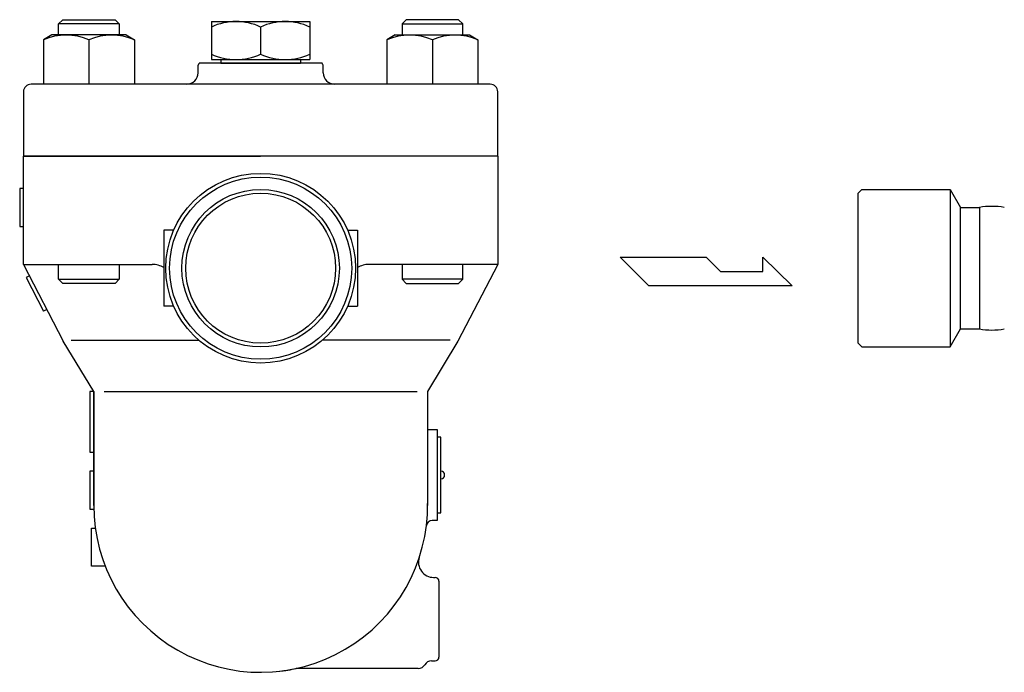
# Model space of a CAD drawing. Extents: x 108 to 2454, y 42 to 1692.
# Drawn here: x 943 to 1203, y 970 to 1142 of the extents above; entities that cross this region are included whole.
import ezdxf

# ---------------------------------------------------------------- set-up
doc = ezdxf.new("R2010")
doc.units = 0
doc.header["$LTSCALE"] = 24
doc.layers.get('0').update_dxf_attribs({"linetype": 'CONTINUOUS'})

msp = doc.modelspace()

# ---------------------------------------------------------------- linework, layer by layer
for p, q in [((953.66, 1140.6), (954.74, 1141.69)), ((969.66, 1140.6), (953.66, 1140.6)), ((953.66, 1137.69), (953.66, 1140.6)), ((954.74, 1141.69), (968.58, 1141.69)), ((968.58, 1141.69), (969.66, 1140.6)), ((969.66, 1140.6), (969.66, 1137.69)), ((993.92, 1141.19), (1019.9, 1141.19)), ((993.92, 1141.19), (993.92, 1131.19)), ((1006.91, 1139.75), (1006.91, 1132.62)), ((1019.9, 1141.19), (1019.9, 1131.19)), ((1045.25, 1141.69), (1044.17, 1140.6)), ((1044.17, 1140.6), (1060.17, 1140.6)), ((1044.17, 1140.6), (1044.17, 1137.69)), ((1059.09, 1141.69), (1045.25, 1141.69)), ((1060.17, 1140.6), (1059.09, 1141.69)), ((1060.17, 1137.69), (1060.17, 1140.6)), ((951.87, 1137.69), (949.66, 1136.41)), ((971.45, 1137.69), (951.87, 1137.69)), ((971.45, 1137.69), (973.66, 1136.41)), ((1042.38, 1137.69), (1040.17, 1136.41)), ((1042.38, 1137.69), (1061.96, 1137.69)), ((1061.96, 1137.69), (1064.17, 1136.41)), ((949.66, 1136.41), (949.66, 1124.69)), ((961.66, 1136.41), (961.66, 1124.69)), ((973.66, 1136.41), (973.66, 1124.69)), ((1040.17, 1136.41), (1040.17, 1124.69)), ((1052.17, 1136.41), (1052.17, 1124.69)), ((1064.17, 1136.41), (1064.17, 1124.69)), ((990.41, 1129.19), (990.42, 1129.29)), ((990.41, 1129.19), (990.41, 1129.19)), ((990.41, 1127.69), (990.41, 1129.19)), ((990.42, 1129.29), (990.43, 1129.4)), ((990.43, 1129.4), (990.44, 1129.5)), ((990.44, 1129.5), (990.46, 1129.6)), ((990.46, 1129.6), (990.48, 1129.71)), ((990.48, 1129.71), (990.51, 1129.81)), ((990.51, 1129.81), (990.55, 1129.91)), ((990.55, 1129.91), (990.59, 1130)), ((990.59, 1130), (990.68, 1130.19)), ((1023.15, 1130.19), (990.68, 1130.19)), ((993.92, 1131.19), (1019.9, 1131.19)), ((996.41, 1131.19), (996.41, 1130.19)), ((996.41, 1130.19), (1017.41, 1130.19)), ((1017.41, 1131.19), (1017.41, 1130.19)), ((1023.24, 1130), (1023.15, 1130.19)), ((1023.28, 1129.91), (1023.24, 1130)), ((1023.32, 1129.81), (1023.28, 1129.91)), ((1023.35, 1129.71), (1023.32, 1129.81)), ((1023.37, 1129.6), (1023.35, 1129.71)), ((1023.39, 1129.5), (1023.37, 1129.6)), ((1023.4, 1129.4), (1023.39, 1129.5)), ((1023.41, 1129.29), (1023.4, 1129.4)), ((1023.41, 1129.19), (1023.41, 1129.29)), ((1023.41, 1129.19), (1023.41, 1129.19)), ((1023.41, 1127.69), (1023.41, 1129.19)), ((1006.91, 1124.69), (946.41, 1124.69)), ((1067.41, 1124.69), (1006.91, 1124.69)), ((944.41, 1122.69), (944.41, 1105.69)), ((1069.41, 1105.69), (1069.41, 1122.69)), ((944.41, 1105.69), (1006.91, 1105.69)), ((944.41, 1077.19), (944.41, 1105.69)), ((1069.41, 1105.69), (944.41, 1105.69)), ((1069.41, 1105.69), (1006.91, 1105.69)), ((1069.41, 1105.69), (1060.41, 1105.69)), ((1069.41, 1105.69), (1069.41, 1077.19)), ((943.41, 1097.19), (943.41, 1087.19)), ((944.41, 1097.19), (943.41, 1097.19)), ((1165.39, 1096.94), (1164.39, 1095.94)), ((1164.39, 1056.44), (1164.39, 1095.94)), ((1165.39, 1096.94), (1188.64, 1096.94)), ((1188.64, 1096.94), (1191.39, 1092.19)), ((1188.64, 1096.94), (1188.64, 1055.44)), ((1191.39, 1092.19), (1196.34, 1092.19)), ((1191.39, 1092.19), (1196.34, 1092.19)), ((1191.39, 1060.19), (1191.39, 1092.19)), ((1196.34, 1092.19), (1196.34, 1060.19)), ((1196.34, 1092.19), (1196.34, 1060.19)), ((943.41, 1087.19), (944.41, 1087.19)), ((981.41, 1086.19), (981.41, 1066.19)), ((984, 1086.19), (981.41, 1086.19)), ((1029.83, 1086.19), (1032.41, 1086.19)), ((1032.41, 1086.19), (1032.41, 1066.19)), ((944.41, 1077.19), (978.35, 1077.19)), ((944.41, 1077.19), (954.91, 1056.99)), ((953.66, 1073.27), (953.66, 1077.19)), ((969.66, 1077.19), (969.66, 1073.27)), ((1069.41, 1077.19), (1035.48, 1077.19)), ((1044.17, 1077.19), (1044.17, 1073.27)), ((1069.41, 1077.19), (1058.91, 1056.99)), ((1060.17, 1073.27), (1060.17, 1077.19)), ((1101.62, 1079.12), (1124.3, 1079.12)), ((1109.18, 1071.56), (1101.62, 1079.12)), ((1124.3, 1079.12), (1128.09, 1075.34)), ((1139.27, 1075.34), (1139.27, 1079.12)), ((1139.27, 1079.12), (1146.99, 1071.56)), ((1128.09, 1075.34), (1139.27, 1075.34)), ((945.97, 1074.19), (945.09, 1073.73)), ((945.09, 1073.73), (949.7, 1064.85)), ((953.66, 1073.27), (969.66, 1073.27)), ((954.74, 1072.19), (953.66, 1073.27)), ((968.58, 1072.19), (954.74, 1072.19)), ((969.66, 1073.27), (968.58, 1072.19)), ((1060.17, 1073.27), (1044.17, 1073.27)), ((1044.17, 1073.27), (1045.25, 1072.19)), ((1045.25, 1072.19), (1059.09, 1072.19)), ((1059.09, 1072.19), (1060.17, 1073.27)), ((1146.99, 1071.56), (1109.18, 1071.56)), ((950.59, 1065.32), (949.7, 1064.85)), ((984, 1066.19), (981.41, 1066.19)), ((1029.83, 1066.19), (1032.41, 1066.19)), ((1188.64, 1055.44), (1191.39, 1060.19)), ((1191.39, 1060.19), (1196.34, 1060.19)), ((1191.39, 1060.19), (1196.34, 1060.19)), ((962.92, 1043.69), (954.91, 1056.99)), ((956.97, 1057.19), (990.67, 1057.19)), ((1056.86, 1057.19), (1023.16, 1057.19)), ((1058.91, 1056.99), (1050.91, 1043.69)), ((1165.39, 1055.44), (1164.39, 1056.44)), ((1165.39, 1055.44), (1188.64, 1055.44)), ((962.92, 1043.69), (961.92, 1043.69)), ((961.92, 1043.69), (961.92, 1027.69)), ((962.92, 1013.69), (962.92, 1043.69)), ((962.92, 1043.69), (962.92, 1013.69)), ((965.68, 1043.69), (1048.14, 1043.69)), ((1050.91, 1043.69), (1050.91, 1013.69)), ((1050.91, 1033.69), (1053.41, 1033.69)), ((1053.41, 1033.69), (1053.41, 1009.69)), ((1054.41, 1031.69), (1053.41, 1031.69)), ((1054.41, 1011.69), (1054.41, 1031.69)), ((961.92, 1027.69), (962.92, 1027.69)), ((961.92, 1022.69), (961.92, 1012.69)), ((962.92, 1022.69), (961.92, 1022.69)), ((961.92, 1012.69), (962.93, 1012.69)), ((1053.41, 1009.69), (1052.08, 1009.69)), ((1053.41, 1011.69), (1054.41, 1011.69)), ((962.33, 997.69), (962.33, 1007.69)), ((962.33, 1007.69), (963.33, 1007.69)), ((965.93, 997.69), (962.33, 997.69)), ((1052.51, 994.69), (1052.91, 994.69)), ((1053.91, 993.69), (1053.91, 973.69)), ((1048.45, 970.69), (1016.24, 970.69)), ((1051.91, 972.69), (1052.91, 972.69))]:
    msp.add_line(p, q)
for radius in [25, 24, 20.75, 19.75]:
    msp.add_circle((1006.91, 1076.19), radius)
for centre, radius, start, end in [((1000.42, 1125.79), 15.4, 65.0527, 114.9473), ((1013.41, 1125.79), 15.4, 65.0527, 114.9473), ((955.66, 1122.03), 15.59, 67.361, 112.639), ((967.66, 1122.03), 15.59, 67.361, 112.639), ((1046.17, 1122.03), 15.59, 67.361, 112.639), ((1058.17, 1122.03), 15.59, 67.361, 112.639), ((1000.42, 1146.59), 15.4, 245.0527, 294.9473), ((1013.41, 1146.59), 15.4, 245.0527, 294.9473), ((987.41, 1127.69), 3, 270, 0), ((1026.41, 1127.69), 3, 180, 270), ((946.41, 1122.69), 2, 90, 180), ((1067.41, 1122.69), 2, 0, 90), ((1199.62, 1074.45), 18.04, 79.5374, 100.4626), ((978.35, 1071.19), 6, 59.2727, 90), ((1035.48, 1071.19), 6, 90, 120.7273), ((1199.62, 1077.93), 18.04, 259.5374, 280.4626), ((1054.41, 1021.69), 1, 270, 90), ((1006.92, 1013.69), 44, 179.9998, 0.6588), ((1052.13, 1008.13), 1.56, 91.8569, 171.1277), ((1052.51, 998.69), 4, 161.7911, 270), ((1052.91, 993.69), 1, 0, 90), ((1052.91, 973.69), 1, 270, 0), ((1006.91, 1013.69), 44, 276.6137, 282.2437), ((1048.45, 972.69), 2, 270, 330), ((1051.91, 970.69), 2, 90, 150)]:
    msp.add_arc(centre, radius, start, end)

doc.saveas('drawing.dxf')
